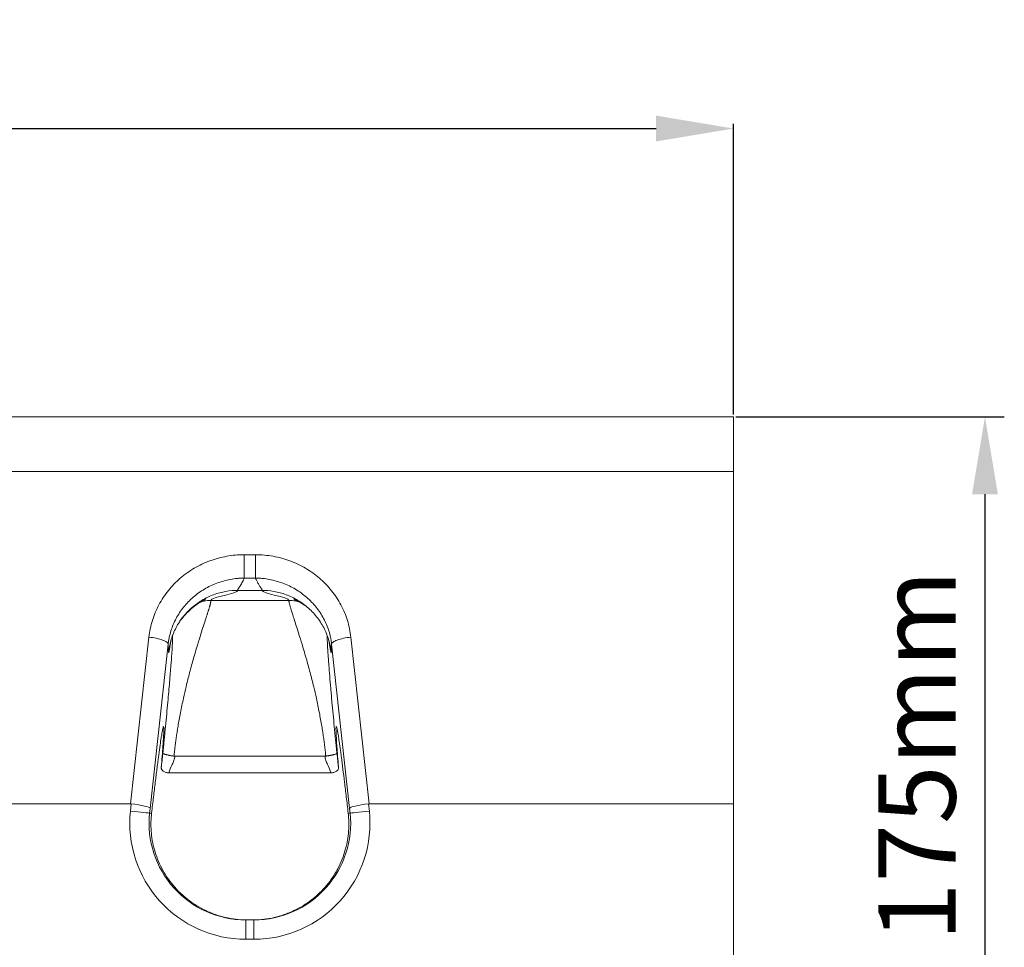
# Model space of a CAD drawing. Units: millimetres. Extents: x -1302 to 10394, y 2745 to 8324.
# Drawn here: x 1664 to 1918, y 7068 to 7307 of the extents above; entities that cross this region are included whole.
import ezdxf

# ---------------------------------------------------------------- set-up
doc = ezdxf.new("R2010")
doc.units = ezdxf.units.MM
doc.layers.add('ACO_DIMS', color=8, linetype='Continuous')
doc.layers.add('ACO_DRAINAGE', color=7, linetype='Continuous')
doc.styles.get("Standard").update_dxf_attribs({"font": 'txt.shx'})
doc.dimstyles.new('ISO-25', dxfattribs={"dimtxt": 20, "dimasz": 20, "dimexe": 1.25, "dimexo": 0.625, "dimgap": 5, "dimtad": 1, "dimtxsty": 'Standard', "dimcen": 2.5, "dimclrd": 3, "dimclre": 3, "dimclrt": 2, "dimadec": 0, "dimazin": 0, "dimtfac": 1, "dimtmove": 0, "dimatfit": 3, "dimfxl": 0, "dimarcsym": 0})

# ---------------------------------------------------------------- blocks, each defined once
blk = doc.blocks.new('ACO - 7961 - FRONT')
at = {"layer": 'ACO_DRAINAGE', "color": 7, "linetype": 'Continuous', "lineweight": 0}
for p, q in [((-250, 305), (250, 305)), ((250, 305), (250, 290.92)), ((250, 290.92), (-250, 290.92)), ((250, 290.92), (250, 205)), ((123.53, 269.37), (126.47, 269.37)), ((126.47, 263.34), (123.53, 263.34)), ((121.87, 260.16), (128.13, 260.16)), ((114.92, 257.57), (135.08, 257.57)), ((94.17, 205), (98.9, 248.08)), ((151.1, 248.07), (155.83, 205)), ((103.88, 246.26), (99.22, 203.82)), ((150.78, 203.82), (146.12, 246.26)), ((105.61, 217.33), (144.39, 217.33)), ((104.05, 213), (145.95, 213)), ((104.07, 213), (145.93, 213)), ((94.17, 205), (-94.36, 205)), ((94.12, 203.14), (94.31, 204.99)), ((99.22, 203.82), (99.09, 202.61)), ((150.91, 202.61), (150.78, 203.82)), ((155.69, 204.99), (155.88, 203.14)), ((250, 205), (155.83, 205)), ((250, 0), (250, 205)), ((95.08, 203.03), (94.12, 203.14)), ((96, 202.94), (95.08, 203.03)), ((96.85, 202.85), (96, 202.94)), ((97.6, 202.77), (96.85, 202.85)), ((98.22, 202.7), (97.6, 202.77)), ((98.69, 202.66), (98.22, 202.7)), ((98.98, 202.62), (98.69, 202.66)), ((99.09, 202.61), (98.98, 202.62)), ((99.09, 202.61), (99.59, 202.61)), ((150.41, 202.61), (150.91, 202.61)), ((150.91, 202.61), (151.02, 202.62)), ((151.02, 202.62), (151.31, 202.66)), ((151.31, 202.66), (151.78, 202.7)), ((151.78, 202.7), (152.4, 202.77)), ((152.4, 202.77), (153.15, 202.85)), ((153.15, 202.85), (154, 202.94)), ((154, 202.94), (154.92, 203.03)), ((154.92, 203.03), (155.88, 203.14)), ((123.96, 175), (123.96, 170)), ((123.96, 175), (126.04, 175)), ((125.95, 175), (124.05, 175)), ((126.04, 175), (126.04, 170)), ((126.04, 170), (123.96, 170))]:
    blk.add_line(p, q, dxfattribs=at)
for centre, major_axis, ratio, start_param, end_param in [((92.19, 185.68), (-2.12, -19.31), 0.257375, 3.142201, 3.169847), ((94.24, 204.34), (4.97, -0.53), 0.130892, 0.017758, 1.571101), ((155.76, 204.34), (4.97, 0.53), 0.130892, 1.570492, 3.123835), ((157.81, 185.68), (2.12, -19.31), 0.257375, 3.113339, 3.140984), ((123.96, 200), (30, 0), 0.999846, 3.036889, 4.712389), ((123.96, 200), (25.01, 0), 0.999784, 3.036889, 4.712389), ((126.04, 200), (-30, 0), 0.999846, 1.570796, 3.246296), ((126.04, 200), (25.01, 0), 0.999784, 4.712389, 6.387889), ((125.26, 200), (18.23, 17.81), 0.962613, 3.909027, 3.919486), ((124.74, 200), (18.23, -17.81), 0.962613, 5.505292, 5.515743)]:
    blk.add_ellipse(centre, major_axis=major_axis, ratio=ratio, start_param=start_param, end_param=end_param, dxfattribs=at)
for points, knots in [([(98.9, 248.08), (98.98, 248.81), (99.1, 249.54), (99.4, 250.98), (99.59, 251.69), (100.24, 253.78), (100.8, 255.12), (101.83, 257.06), (102.21, 257.7), (103.03, 258.94), (103.46, 259.53), (104.84, 261.25), (105.87, 262.31), (107.56, 263.77), (108.15, 264.23), (109.37, 265.1), (109.99, 265.51), (111.92, 266.64), (113.26, 267.28), (115.03, 267.93), (115.39, 268.05), (116.11, 268.28), (116.48, 268.39), (117.57, 268.68), (118.3, 268.84), (120.51, 269.24), (122.01, 269.37), (123.53, 269.37)], [0, 0, 0, 0, 0.0625, 0.0625, 0.125, 0.125, 0.25, 0.25, 0.3125, 0.3125, 0.375, 0.375, 0.5, 0.5, 0.5625, 0.5625, 0.625, 0.625, 0.75, 0.75, 0.78125, 0.78125, 0.8125, 0.8125, 0.875, 0.875, 1, 1, 1, 1]), ([(123.53, 269.37), (123.53, 268.76), (123.53, 268.13), (123.53, 266.88), (123.53, 266.27), (123.53, 265.16), (123.53, 264.66), (123.53, 263.85), (123.53, 263.54), (123.53, 263.34)], [0, 0, 0, 0, 0.25, 0.25, 0.5, 0.5, 0.75, 0.75, 1, 1, 1, 1]), ([(126.47, 269.37), (127.23, 269.37), (127.99, 269.34), (129.5, 269.2), (130.26, 269.1), (132.48, 268.7), (133.93, 268.31), (136.03, 267.53), (136.73, 267.24), (138.09, 266.6), (138.76, 266.24), (140.69, 265.11), (141.89, 264.25), (143.3, 263.03), (143.57, 262.78), (144.12, 262.27), (144.38, 262.01), (145.16, 261.2), (145.64, 260.65), (147.02, 258.93), (147.83, 257.7), (148.87, 255.75), (149.18, 255.08), (149.75, 253.73), (149.99, 253.04), (150.64, 250.96), (150.94, 249.54), (151.1, 248.07)], [0, 0, 0, 0, 0.0625, 0.0625, 0.125, 0.125, 0.25, 0.25, 0.3125, 0.3125, 0.375, 0.375, 0.5, 0.5, 0.53125, 0.53125, 0.5625, 0.5625, 0.625, 0.625, 0.75, 0.75, 0.8125, 0.8125, 0.875, 0.875, 1, 1, 1, 1]), ([(126.47, 269.37), (126.47, 268.76), (126.47, 268.13), (126.47, 266.88), (126.47, 266.27), (126.47, 265.16), (126.47, 264.66), (126.47, 263.85), (126.47, 263.54), (126.47, 263.34)], [0, 0, 0, 0, 0.25, 0.25, 0.5, 0.5, 0.75, 0.75, 1, 1, 1, 1]), ([(123.53, 263.34), (123.38, 263.34), (123.23, 263.33), (122.93, 263.32), (122.47, 263.3), (122.02, 263.27), (121.13, 263.18), (119.94, 263.01), (118.77, 262.74), (117.62, 262.42), (117.04, 262.23), (115.34, 261.6), (114.27, 261.08), (112.73, 260.17), (112.23, 259.85), (111.26, 259.15), (110.79, 258.78), (109.44, 257.61), (108.62, 256.76), (107.51, 255.39), (107.17, 254.91), (106.51, 253.92), (106.21, 253.41), (105.39, 251.87), (104.94, 250.79), (104.42, 249.13), (104.27, 248.56), (104.09, 247.7), (104.04, 247.41), (103.97, 246.98), (103.95, 246.84), (103.91, 246.55), (103.89, 246.4), (103.88, 246.26)], [0, 0, 0, 0, 0.015625, 0.015625, 0.03125, 0.0625, 0.0625, 0.125, 0.1875, 0.1875, 0.25, 0.25, 0.375, 0.375, 0.4375, 0.4375, 0.5, 0.5, 0.625, 0.625, 0.6875, 0.6875, 0.75, 0.75, 0.875, 0.875, 0.9375, 0.9375, 0.96875, 0.96875, 0.984375, 0.984375, 1, 1, 1, 1]), ([(123.53, 263.34), (123.52, 263.3), (123.46, 263.13), (123.32, 262.81), (123.08, 262.32), (122.8, 261.82), (122.52, 261.38), (122.3, 261.05), (122.13, 260.81), (122.02, 260.62), (121.95, 260.47), (121.89, 260.35), (121.86, 260.24), (121.87, 260.18), (121.87, 260.16)], [0, 0, 0, 0, 0.023096, 0.09958, 0.208325, 0.349334, 0.477597, 0.586342, 0.67559, 0.745953, 0.813545, 0.878395, 0.940534, 1, 1, 1, 1]), ([(146.12, 246.26), (146.11, 246.4), (146.09, 246.55), (146.05, 246.84), (145.99, 247.27), (145.91, 247.7), (145.73, 248.55), (145.44, 249.67), (145.05, 250.76), (144.6, 251.84), (144.34, 252.37), (143.51, 253.93), (142.87, 254.9), (141.77, 256.28), (141.38, 256.72), (140.55, 257.58), (140.12, 257.99), (138.77, 259.16), (137.81, 259.85), (136.27, 260.77), (135.74, 261.05), (134.65, 261.57), (134.1, 261.81), (132.41, 262.44), (131.26, 262.76), (129.49, 263.09), (128.89, 263.18), (127.98, 263.27), (127.68, 263.29), (127.23, 263.32), (127.07, 263.32), (126.77, 263.33), (126.62, 263.34), (126.47, 263.34)], [0, 0, 0, 0, 0.015625, 0.015625, 0.03125, 0.0625, 0.0625, 0.125, 0.1875, 0.1875, 0.25, 0.25, 0.375, 0.375, 0.4375, 0.4375, 0.5, 0.5, 0.625, 0.625, 0.6875, 0.6875, 0.75, 0.75, 0.875, 0.875, 0.9375, 0.9375, 0.96875, 0.96875, 0.984375, 0.984375, 1, 1, 1, 1]), ([(128.13, 260.16), (128.13, 260.17), (128.14, 260.2), (128.13, 260.25), (128.12, 260.31), (128.09, 260.38), (128.07, 260.44), (128.03, 260.52), (127.98, 260.6), (127.93, 260.7), (127.82, 260.88), (127.59, 261.22), (127.27, 261.71), (126.98, 262.21), (126.78, 262.6), (126.63, 262.93), (126.53, 263.17), (126.48, 263.3), (126.47, 263.34)], [0, 0, 0, 0, 0.032705, 0.066231, 0.100584, 0.135772, 0.1718, 0.208674, 0.246398, 0.284978, 0.324418, 0.465568, 0.65066, 0.759434, 0.850065, 0.922554, 0.976904, 1, 1, 1, 1]), ([(121.87, 260.16), (120.86, 260.15), (119.83, 260.07), (117.73, 259.71), (116.68, 259.43), (114.59, 258.66), (113.57, 258.17), (111.62, 257), (110.69, 256.31), (108.97, 254.78), (108.19, 253.93), (106.82, 252.12), (106.22, 251.15), (105.24, 249.17), (104.85, 248.15), (104.27, 246.12), (104.07, 245.1), (103.97, 244.11)], [0, 0, 0, 0, 0.125, 0.125, 0.25, 0.25, 0.375, 0.375, 0.5, 0.5, 0.625, 0.625, 0.75, 0.75, 0.875, 0.875, 1, 1, 1, 1]), ([(146.03, 244.11), (145.93, 245.1), (145.73, 246.12), (145.15, 248.15), (144.76, 249.17), (143.78, 251.15), (143.18, 252.12), (141.81, 253.93), (141.03, 254.78), (139.31, 256.31), (138.38, 257), (136.43, 258.17), (135.41, 258.66), (133.32, 259.43), (132.27, 259.71), (130.17, 260.07), (129.14, 260.15), (128.13, 260.16)], [0, 0, 0, 0, 0.125, 0.125, 0.25, 0.25, 0.375, 0.375, 0.5, 0.5, 0.625, 0.625, 0.75, 0.75, 0.875, 0.875, 1, 1, 1, 1]), ([(114.92, 257.57), (114.92, 257.55), (114.92, 257.5), (114.92, 257.43), (114.91, 257.34), (114.9, 257.25), (114.88, 257.14), (114.86, 257.03), (114.83, 256.9), (114.8, 256.76), (114.76, 256.61), (114.72, 256.45), (114.67, 256.27), (114.62, 256.08), (114.56, 255.89), (114.5, 255.67), (114.43, 255.45), (114.36, 255.21), (114.28, 254.97), (114.2, 254.7), (114.11, 254.43), (114.02, 254.14), (113.92, 253.83), (113.71, 253.16), (113.32, 251.96), (112.69, 250.02), (111.93, 247.62), (111.17, 245.11), (110.32, 242.2), (109.46, 239.07), (108.58, 235.57), (107.77, 232.1), (107.06, 228.69), (106.54, 225.8), (106.21, 223.76), (106.01, 222.46), (105.83, 221.17), (105.67, 219.89), (105.52, 218.61), (105.43, 217.76), (105.39, 217.34)], [0, 0, 0, 0, 0.010529, 0.021142, 0.031837, 0.042616, 0.053479, 0.064427, 0.075459, 0.086578, 0.097783, 0.109074, 0.120452, 0.131918, 0.143472, 0.155114, 0.166844, 0.178664, 0.190573, 0.202572, 0.214661, 0.226841, 0.239112, 0.251474, 0.306176, 0.366251, 0.431719, 0.502594, 0.55018, 0.627681, 0.697933, 0.752279, 0.817776, 0.876324, 0.897634, 0.918662, 0.939411, 0.959883, 0.980078, 1, 1, 1, 1]), ([(106.88, 252.35), (106.89, 252.34), (106.91, 252.28), (107.05, 252.39), (107.34, 252.71), (107.67, 253.11), (107.96, 253.45), (108.29, 253.84), (109.04, 254.66), (110.23, 255.78), (111.79, 256.91), (113.04, 257.64), (113.62, 257.94), (113.55, 257.93), (113.53, 257.93)], [0, 0, 0, 0, 0.0487, 0.16002, 0.243215, 0.277575, 0.309667, 0.341987, 0.376884, 0.521754, 0.658744, 0.794938, 0.931493, 1, 1, 1, 1]), ([(144.61, 217.34), (144.59, 217.57), (144.54, 218.03), (144.47, 218.72), (144.39, 219.42), (144.3, 220.12), (144.21, 220.82), (144.12, 221.52), (144.02, 222.22), (143.92, 222.93), (143.81, 223.63), (143.7, 224.34), (143.43, 226), (142.94, 228.69), (142.23, 232.1), (141.42, 235.57), (140.54, 239.07), (139.68, 242.2), (138.83, 245.11), (138.07, 247.62), (137.31, 250.02), (136.68, 251.96), (136.26, 253.25), (135.99, 254.09), (135.83, 254.62), (135.68, 255.09), (135.55, 255.53), (135.43, 255.92), (135.33, 256.27), (135.25, 256.58), (135.18, 256.86), (135.13, 257.09), (135.1, 257.28), (135.08, 257.45), (135.08, 257.53), (135.08, 257.57)], [0, 0, 0, 0, 0.010832, 0.021745, 0.03274, 0.043817, 0.054976, 0.066218, 0.077543, 0.088952, 0.100444, 0.112019, 0.123679, 0.18222, 0.247725, 0.302064, 0.372324, 0.449823, 0.49741, 0.56828, 0.633747, 0.693824, 0.748532, 0.771124, 0.793411, 0.815394, 0.837077, 0.85846, 0.879547, 0.90034, 0.920843, 0.941057, 0.960986, 0.980632, 1, 1, 1, 1]), ([(136.33, 257.98), (136.33, 257.98), (136.26, 257.99), (136.45, 257.9), (136.88, 257.67), (137.22, 257.49), (137.55, 257.3), (137.8, 257.15), (138.05, 257), (138.32, 256.83), (138.58, 256.66), (138.92, 256.44), (139.12, 256.31), (139.26, 256.22)], [0, 0, 0, 0, 0.04266, 0.321368, 0.449734, 0.574385, 0.628749, 0.678059, 0.725203, 0.773467, 0.825933, 0.885026, 1, 1, 1, 1]), ([(98.9, 248.08), (99.56, 248.01), (100.21, 247.91), (101.42, 247.65), (101.98, 247.5), (102.9, 247.16), (103.27, 246.98), (103.76, 246.61), (103.88, 246.43), (103.88, 246.26)], [0, 0, 0, 0, 0.25, 0.25, 0.5, 0.5, 0.75, 0.75, 1, 1, 1, 1]), ([(102.5, 218), (102.51, 218.18), (102.55, 218.55), (102.61, 219.09), (102.66, 219.64), (102.72, 220.18), (102.77, 220.73), (102.82, 221.27), (102.88, 221.8), (102.93, 222.34), (102.98, 222.87), (103.03, 223.4), (103.08, 223.93), (103.14, 224.46), (103.28, 225.91), (103.5, 228.24), (103.87, 232.21), (104.26, 236.65), (104.55, 240.21), (104.73, 242.54), (104.83, 244.02), (104.91, 245.3), (104.95, 246.18), (104.98, 246.76), (104.99, 247.13), (105, 247.47), (105, 247.78), (105, 248.05), (105, 248.28), (104.99, 248.49), (104.98, 248.6), (104.97, 248.65)], [0, 0, 0, 0, 0.010136, 0.020279, 0.030432, 0.040599, 0.050781, 0.060983, 0.071207, 0.081457, 0.091735, 0.102045, 0.112389, 0.122771, 0.133193, 0.198806, 0.26518, 0.392128, 0.522134, 0.581671, 0.642059, 0.70361, 0.766619, 0.793983, 0.821827, 0.85017, 0.879032, 0.908429, 0.938379, 0.968898, 1, 1, 1, 1]), ([(151.1, 248.07), (150.44, 248.01), (149.79, 247.91), (148.58, 247.65), (148.02, 247.5), (147.1, 247.16), (146.73, 246.98), (146.24, 246.61), (146.12, 246.43), (146.12, 246.26)], [0, 0, 0, 0, 0.25, 0.25, 0.5, 0.5, 0.75, 0.75, 1, 1, 1, 1]), ([(103.97, 244.11), (103.96, 244.19), (103.94, 244.35), (103.92, 244.53), (103.91, 244.67), (103.9, 244.77), (103.89, 244.88), (103.88, 245.01), (103.87, 245.16), (103.87, 245.33), (103.87, 245.53), (103.87, 245.75), (103.87, 245.99), (103.87, 246.17), (103.88, 246.26)], [0, 0, 0, 0, 0.157762, 0.315523, 0.378901, 0.442398, 0.506021, 0.569773, 0.633662, 0.711081, 0.786399, 0.859639, 0.93083, 1, 1, 1, 1]), ([(146.12, 246.26), (146.13, 246.21), (146.13, 246.11), (146.13, 245.97), (146.13, 245.84), (146.13, 245.71), (146.13, 245.58), (146.13, 245.47), (146.13, 245.35), (146.13, 245.25), (146.12, 245.07), (146.11, 244.83), (146.09, 244.61), (146.07, 244.42), (146.05, 244.26), (146.04, 244.16), (146.03, 244.11)], [0, 0, 0, 0, 0.038181, 0.07698, 0.116405, 0.15646, 0.197149, 0.238478, 0.280451, 0.323072, 0.366346, 0.510932, 0.684474, 0.78965, 0.894825, 1, 1, 1, 1]), ([(102.09, 214.34), (102.27, 216.47), (102.41, 218.29), (102.54, 220.2), (102.57, 220.56), (102.61, 221.25), (102.63, 221.57), (102.68, 222.48), (102.71, 222.99), (102.76, 224.28), (102.75, 224.79), (102.7, 224.99), (102.68, 225), (102.65, 224.99), (102.63, 224.97), (102.57, 224.82), (102.52, 224.63), (102.4, 224.08), (102.34, 223.72), (102.22, 223.04), (102.18, 222.79), (102.1, 222.26), (102.05, 221.97), (101.82, 220.42), (101.6, 218.87), (101.29, 216.54), (101.23, 216.05), (101.1, 215.04), (101.03, 214.51), (100.83, 212.89), (100.68, 211.75), (100.39, 209.35), (100.24, 208.09), (100, 206.1), (99.92, 205.43), (99.75, 204.04), (99.67, 203.33), (99.59, 202.61)], [0, 0, 0, 0, 0.125, 0.125, 0.15625, 0.15625, 0.1875, 0.1875, 0.25, 0.25, 0.375, 0.375, 0.40625, 0.40625, 0.4375, 0.4375, 0.5, 0.5, 0.5625, 0.5625, 0.59375, 0.59375, 0.625, 0.625, 0.75, 0.75, 0.78125, 0.78125, 0.8125, 0.8125, 0.875, 0.875, 0.9375, 0.9375, 0.96875, 0.96875, 1, 1, 1, 1]), ([(150.41, 202.61), (150.33, 203.33), (150.25, 204.03), (150.08, 205.41), (150, 206.09), (149.76, 208.09), (149.61, 209.36), (149.17, 212.96), (148.9, 215.11), (148.59, 217.45), (148.53, 217.9), (148.41, 218.77), (148.35, 219.18), (148.24, 219.96), (148.19, 220.34), (148.09, 221.04), (148.04, 221.37), (147.81, 222.91), (147.65, 223.8), (147.48, 224.63), (147.43, 224.82), (147.35, 225.02), (147.32, 225.03), (147.27, 224.87), (147.26, 224.7), (147.25, 224.32), (147.26, 224.17), (147.26, 223.83), (147.27, 223.63), (147.31, 222.55), (147.38, 221.36), (147.54, 219.08), (147.6, 218.24), (147.74, 216.39), (147.82, 215.4), (147.91, 214.34)], [0, 0, 0, 0, 0.03125, 0.03125, 0.0625, 0.0625, 0.125, 0.125, 0.25, 0.25, 0.28125, 0.28125, 0.3125, 0.3125, 0.34375, 0.34375, 0.375, 0.375, 0.5, 0.5, 0.5625, 0.5625, 0.625, 0.625, 0.6875, 0.6875, 0.71875, 0.71875, 0.75, 0.75, 0.875, 0.875, 0.9375, 0.9375, 1, 1, 1, 1]), ([(102.5, 218), (102.5, 218), (102.5, 218), (102.52, 217.99), (102.54, 217.98), (102.59, 217.96), (102.64, 217.94), (102.76, 217.9), (102.95, 217.83), (103.17, 217.76), (103.37, 217.7), (103.58, 217.65), (103.86, 217.59), (104.15, 217.53), (104.46, 217.47), (104.77, 217.42), (105.08, 217.38), (105.28, 217.35), (105.39, 217.34)], [0, 0, 0, 0, 0.033725, 0.070561, 0.110614, 0.153971, 0.2007, 0.250839, 0.381828, 0.465722, 0.500436, 0.577363, 0.653005, 0.726969, 0.798905, 0.868521, 0.935599, 1, 1, 1, 1]), ([(104.07, 213), (104.2, 213.73), (104.76, 214.8), (105.34, 216.05), (105.49, 216.59), (105.57, 216.96), (105.59, 217.14), (105.61, 217.33)], [0, 0, 0, 0, 0.5, 0.75, 0.875, 0.875, 1, 1, 1, 1]), ([(144.39, 217.33), (144.41, 217.14), (144.43, 216.96), (144.51, 216.59), (144.66, 216.05), (145.24, 214.8), (145.8, 213.73), (145.93, 213)], [0, 0, 0, 0, 0.125, 0.125, 0.25, 0.5, 1, 1, 1, 1]), ([(144.61, 217.34), (144.67, 217.35), (144.78, 217.36), (144.94, 217.38), (145.11, 217.4), (145.27, 217.43), (145.44, 217.46), (145.61, 217.48), (145.77, 217.51), (145.93, 217.55), (146.09, 217.58), (146.25, 217.61), (146.4, 217.65), (146.54, 217.68), (146.67, 217.71), (146.83, 217.76), (147.05, 217.83), (147.25, 217.9), (147.39, 217.95), (147.46, 217.98), (147.49, 217.99), (147.5, 218), (147.5, 218)], [0, 0, 0, 0, 0.034346, 0.069482, 0.105393, 0.14206, 0.179457, 0.217549, 0.256298, 0.295658, 0.335578, 0.376002, 0.41687, 0.458121, 0.499689, 0.534399, 0.618281, 0.749251, 0.823051, 0.889295, 0.948177, 1, 1, 1, 1]), ([(104.05, 213), (103.91, 213), (103.78, 213.01), (103.52, 213.04), (103.39, 213.07), (103.14, 213.14), (103.03, 213.19), (102.81, 213.29), (102.71, 213.34), (102.44, 213.53), (102.3, 213.68), (102.16, 213.92), (102.13, 214.01), (102.09, 214.17), (102.09, 214.25), (102.09, 214.34)], [0, 0, 0, 0, 0.125, 0.125, 0.25, 0.25, 0.375, 0.375, 0.5, 0.5, 0.75, 0.75, 0.875, 0.875, 1, 1, 1, 1]), ([(147.91, 214.34), (147.91, 214.25), (147.91, 214.17), (147.87, 214.01), (147.84, 213.92), (147.75, 213.76), (147.69, 213.69), (147.55, 213.54), (147.47, 213.47), (147.2, 213.28), (146.98, 213.18), (146.61, 213.07), (146.48, 213.04), (146.22, 213.01), (146.09, 213), (145.95, 213)], [0, 0, 0, 0, 0.125, 0.125, 0.25, 0.25, 0.375, 0.375, 0.5, 0.5, 0.75, 0.75, 0.875, 0.875, 1, 1, 1, 1]), ([(99.59, 202.61), (99.41, 201.11), (99.37, 199.56), (99.54, 197.18), (99.64, 196.38), (99.85, 195.15), (99.93, 194.74), (100.11, 193.93), (100.22, 193.52), (100.78, 191.5), (101.4, 189.91), (102.62, 187.58), (103.07, 186.82), (104.05, 185.34), (104.58, 184.63), (105.72, 183.27), (106.32, 182.62), (107.29, 181.68), (107.63, 181.38), (108.31, 180.79), (108.66, 180.5), (110.43, 179.13), (111.96, 178.19), (114, 177.22), (114.41, 177.04), (115.25, 176.69), (115.67, 176.53), (116.95, 176.09), (117.81, 175.84), (119.55, 175.44), (120.44, 175.28), (122.23, 175.07), (123.14, 175.01), (124.05, 175)], [0, 0, 0, 0, 0.125, 0.125, 0.1875, 0.1875, 0.21875, 0.21875, 0.25, 0.25, 0.375, 0.375, 0.4375, 0.4375, 0.5, 0.5, 0.5625, 0.5625, 0.59375, 0.59375, 0.625, 0.625, 0.75, 0.75, 0.78125, 0.78125, 0.8125, 0.8125, 0.875, 0.875, 0.9375, 0.9375, 1, 1, 1, 1]), ([(125.95, 175), (127.77, 175.02), (129.55, 175.23), (132.17, 175.84), (133.03, 176.08), (134.31, 176.53), (134.74, 176.69), (135.57, 177.03), (135.98, 177.21), (138.01, 178.17), (139.54, 179.1), (141.32, 180.48), (141.67, 180.77), (142.35, 181.36), (142.68, 181.66), (143.65, 182.59), (144.26, 183.24), (145.39, 184.6), (145.92, 185.31), (146.66, 186.41), (146.9, 186.79), (147.35, 187.55), (147.57, 187.94), (148.58, 189.87), (149.21, 191.46), (149.78, 193.5), (149.88, 193.91), (150.07, 194.73), (150.15, 195.13), (150.36, 196.35), (150.46, 197.15), (150.57, 198.74), (150.59, 199.53), (150.56, 201.09), (150.5, 201.86), (150.41, 202.61)], [0, 0, 0, 0, 0.125, 0.125, 0.1875, 0.1875, 0.21875, 0.21875, 0.25, 0.25, 0.375, 0.375, 0.40625, 0.40625, 0.4375, 0.4375, 0.5, 0.5, 0.5625, 0.5625, 0.59375, 0.59375, 0.625, 0.625, 0.75, 0.75, 0.78125, 0.78125, 0.8125, 0.8125, 0.875, 0.875, 0.9375, 0.9375, 1, 1, 1, 1])]:
    blk.add_open_spline(points, degree=3, knots=knots, dxfattribs=at)
for points in [[(114.92, 257.57), (114.84, 258.43), (121.95, 259.29), (121.87, 260.16)], [(128.13, 260.16), (128.05, 259.29), (135.16, 258.43), (135.08, 257.57)], [(102.09, 214.34), (102.22, 215.45), (102.36, 216.81), (102.5, 218)], [(105.39, 217.34), (105.46, 217.33), (105.53, 217.33), (105.61, 217.33)], [(144.39, 217.33), (144.47, 217.33), (144.54, 217.33), (144.61, 217.34)], [(147.5, 218), (147.64, 216.81), (147.78, 215.45), (147.91, 214.34)], [(104.07, 213), (104.06, 213), (104.06, 213), (104.05, 213)], [(145.95, 213), (145.94, 213), (145.94, 213), (145.93, 213)]]:
    blk.add_open_spline(points, degree=3, dxfattribs=at)
at = {"layer": 'ACO_DRAINAGE', "color": 8, "linetype": 'Continuous', "lineweight": 0}
for points, knots in [([(114.92, 257.57), (114.34, 257.55), (113.44, 257.52), (112.58, 257.26), (112.27, 257.17)], [0, 0, 0, 0, 0.639273, 1, 1, 1, 1]), ([(137.8, 257.15), (137.47, 257.25), (136.59, 257.52), (135.66, 257.55), (135.08, 257.57)], [0, 0, 0, 0, 0.377423, 1, 1, 1, 1]), ([(104.64, 247.34), (104.62, 247.24), (104.54, 246.8), (104.38, 245.85), (104.19, 244.79), (104.03, 243.99), (103.99, 244.07), (103.97, 244.11)], [0, 0, 0, 0, 0.074383, 0.303278, 0.541145, 0.773447, 1, 1, 1, 1]), ([(145, 248.26), (145, 248.11), (145, 247.8), (145.01, 247.16), (145.04, 246.34), (145.09, 245.3), (145.17, 244.02), (145.27, 242.54), (145.42, 240.61), (145.62, 238.1), (145.89, 234.89), (146.19, 231.56), (146.5, 228.24), (146.81, 224.99), (147.14, 221.58), (147.39, 219.18), (147.5, 218)], [0, 0, 0, 0, 0.0615078, 0.1225712, 0.1815078, 0.2487556, 0.3144568, 0.3789258, 0.4424949, 0.5356443, 0.6267126, 0.716994, 0.7878382, 0.8578894, 0.9294792, 1, 1, 1, 1]), ([(146.03, 244.11), (146.01, 244.07), (145.97, 243.99), (145.82, 244.71), (145.64, 245.71), (145.48, 246.69), (145.39, 247.19), (145.36, 247.35)], [0, 0, 0, 0, 0.215952, 0.437054, 0.663423, 0.892081, 1, 1, 1, 1])]:
    blk.add_open_spline(points, degree=3, knots=knots, dxfattribs=at)
blk = doc.blocks.new('*D48')
at = {"color": 3, "lineweight": -2}
for p, q in [((1348.04, 7205.24), (1348.04, 7280.37)), ((1368.04, 7279.12), (1828.04, 7279.12)), ((1848.04, 7205.24), (1848.04, 7280.37))]:
    blk.add_line(p, q, dxfattribs=at)
at = {"color": 3}
for points in [[(1368.04, 7282.45), (1368.04, 7275.78), (1348.04, 7279.12)], [(1828.04, 7282.45), (1828.04, 7275.78), (1848.04, 7279.12)]]:
    blk.add_solid(points, dxfattribs=at)
at = {"layer": 'DEFPOINTS', "color": 0}
for p in [(1848.04, 7279.12), (1348.04, 7204.61), (1848.04, 7204.61)]:
    blk.add_point(p, dxfattribs=at)
at = {"color": 2, "insert": (1598.04, 7294.12), "char_height": 20, "attachment_point": 5}
blk.add_mtext('500mm', dxfattribs=at)
blk = doc.blocks.new('*D49')
at = {"color": 3, "lineweight": -2}
for p, q in [((1848.66, 7204.61), (1914.29, 7204.61)), ((1913.04, 7184.61), (1913.04, 7049.61)), ((1848.66, 7029.61), (1914.29, 7029.61))]:
    blk.add_line(p, q, dxfattribs=at)
at = {"color": 3}
for points in [[(1909.71, 7184.61), (1916.37, 7184.61), (1913.04, 7204.61)], [(1909.71, 7049.61), (1916.37, 7049.61), (1913.04, 7029.61)]]:
    blk.add_solid(points, dxfattribs=at)
at = {"layer": 'DEFPOINTS', "color": 0}
for p in [(1848.04, 7204.61), (1848.04, 7029.61), (1913.04, 7029.61)]:
    blk.add_point(p, dxfattribs=at)
at = {"color": 2, "insert": (1898.04, 7117.11), "char_height": 20, "attachment_point": 5, "rotation": 90}
blk.add_mtext('175mm', dxfattribs=at)

msp = doc.modelspace()

# ---------------------------------------------------------------- linework, layer by layer
at = {"layer": 'ACO_DIMS'}
msp.add_line((1853.037, 7204.613), (1918.039, 7204.613), dxfattribs=at)

# ---------------------------------------------------------------- block references
at = {"layer": 'ACO_DRAINAGE'}
msp.add_blockref('ACO - 7961 - FRONT', (1598.037, 6899.613), dxfattribs=at)

# ---------------------------------------------------------------- dimensions: what is measured, and where the dimension line sits
dim = msp.add_linear_dim(base=(1848.037, 7279.117), p1=(1348.037, 7204.613), p2=(1848.037, 7204.613), dimstyle='ISO-25', override={"dimpost": 'mm'})
dim.commit()
dim.dimension.update_dxf_attribs({"geometry": '*D48', "text_midpoint": (1598.037, 7294.117)})
dim = msp.add_linear_dim(base=(1913.039, 7029.613), p1=(1848.037, 7204.613), p2=(1848.037, 7029.613), angle=90, dimstyle='ISO-25', override={"dimpost": 'mm'})
dim.commit()
dim.dimension.update_dxf_attribs({"geometry": '*D49', "text_midpoint": (1898.039, 7117.113)})

doc.saveas('drawing.dxf')
